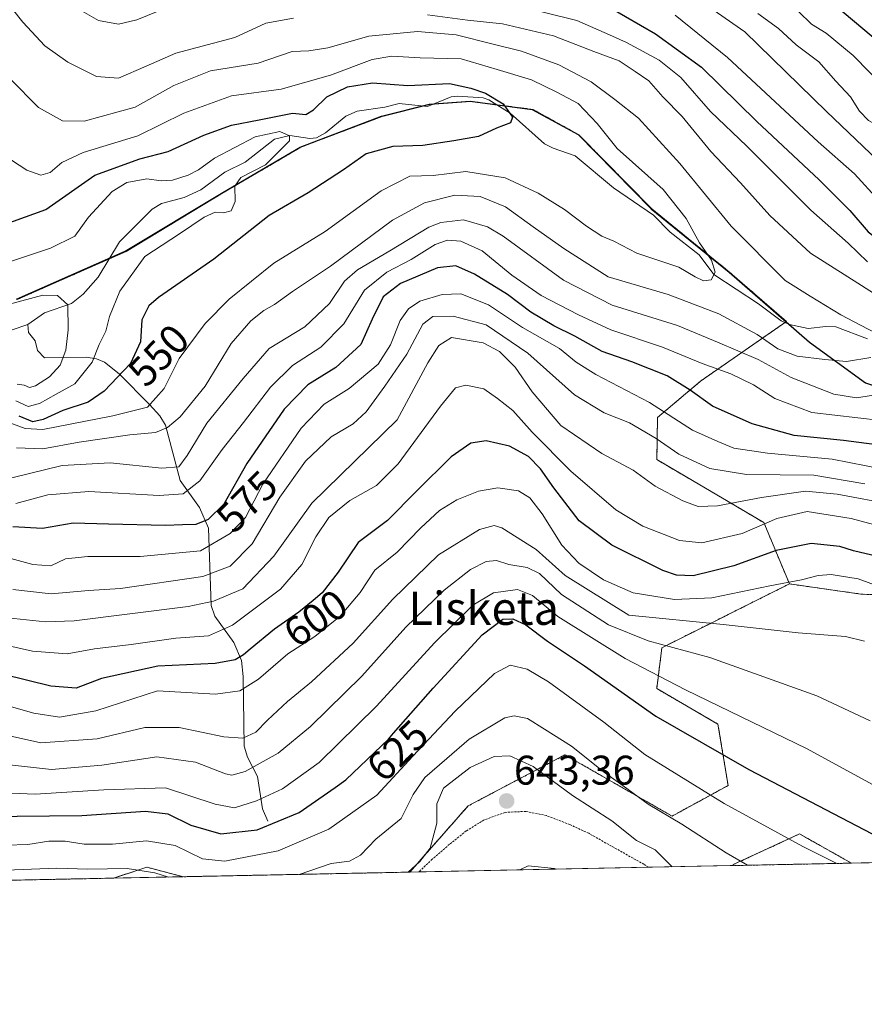
# Model space of a CAD drawing. Units: metres. Extents: x 637360 to 640073, y 4769141 to 4771483.
# Drawn here: x 638883 to 639087, y 4769141 to 4769379 of the extents above; entities that cross this region are included whole.
import ezdxf
from ezdxf.enums import TextEntityAlignment as Align

# ---------------------------------------------------------------- set-up
doc = ezdxf.new("R2010")
doc.units = ezdxf.units.M
doc.header["$MEASUREMENT"] = 0
doc.linetypes.add('TRAZOS', pattern=[0.75, 0.5, -0.25])
for name, color, linetype, lineweight in [('Alambrada', 19, 'TRAZOS', 0), ('Arbolado forestal', 92, 'TRAZOS', 0), ('Arbolado forestal CxS', 92, 'Continuous', 0), ('Carátula', 7, 'Continuous', 5), ('Comarca', 2, 'Continuous', 13), ('Comarca CxS', 133, 'Continuous', 0), ('Comunidad autónoma', 142, 'Continuous', 30), ('Comunidad Autónoma CxS', 142, 'Continuous', 0), ('Corriente natural lineal', 142, 'Continuous', 13), ('Curva de nivel maestra', 36, 'Continuous', 30), ('Curva de nivel normal', 36, 'Continuous', 0), ('Municipio', 9, 'Continuous', 13), ('Municipio CxS', 142, 'Continuous', 0), ('Prado', 92, 'Continuous', 0), ('Prado CxS', 92, 'Continuous', 0), ('Provincia', 19, 'Continuous', 0), ('Provincia CxS', 1, 'Continuous', 0), ('Punto de cota en terreno', 7, 'Continuous', 0), ('Rótulo de curva de nivel directora', 19, 'Continuous', 0), ('Rótulo de punto de cota en terreno', 19, 'Continuous', 0), ('Texto cartográfico', 19, 'Continuous', 0)]:
    doc.layers.add(name, color=color, linetype=linetype, lineweight=lineweight)
doc.styles.add('Arial', font='txt', dxfattribs={"height": 0.2})

# ---------------------------------------------------------------- blocks, each defined once
blk = doc.blocks.new('*U150')
at = {"layer": 'Arbolado forestal CxS', "color": 92, "linetype": 'Continuous', "lineweight": 0}
blk.add_polyline3d([(639112.98, 4769238.56, 599.37), (639086.22, 4769239.89, 606.14), (639068.97, 4769242.35, 604.93), (639062.81, 4769257.15, 594.49), (639036.96, 4769272.38, 587.69), (639037.11, 4769282.56, 581.61), (639047.5, 4769291.33, 573.09), (639068.25, 4769305.73, 556.98), (639054.6, 4769317.59, 556.36), (639035.73, 4769332.93, 553.19), (639018.08, 4769350.85, 552), (639007.03, 4769356.96, 551.68), (638992, 4769358.92, 548.64), (638982.11, 4769358.2, 547.91), (638970.62, 4769355.28, 547.18), (638950.97, 4769347.86, 546.66), (638932.28, 4769336.91, 544.2), (638908.71, 4769322.67, 542.07), (638882.41, 4769311.06, 539)], dxfattribs=at)
blk.add_polyline3d([(639083.96, 4769174.89, 628.82), (639055.44, 4769174.31, 635.74), (639055.42, 4769174.54, 635.63), (639071.43, 4769181.94, 628.53), (639083.96, 4769174.89, 628.82)], close=True, dxfattribs=at)
blk = doc.blocks.new('*U151')
at = {"layer": 'Prado CxS', "color": 92, "linetype": 'Continuous', "lineweight": 0}
for points in [[(639160.24, 4769221.14, 598), (639162.87, 4769206.01, 604.46), (639166.56, 4769195.38, 611.3), (639183.55, 4769178.24, 616.39), (639182.66, 4769176.9, 617.31), (639140.11, 4769176.03, 615.38), (639128.11, 4769206.6, 599.64), (639115.79, 4769217.69, 599.73), (639104.7, 4769210.3, 609.99), (639109.63, 4769195.5, 610.47), (639105.93, 4769181.94, 620.06), (639096.89, 4769175.15, 625.81), (639083.96, 4769174.89, 628.82), (639071.43, 4769181.94, 628.53), (639055.42, 4769174.54, 635.63), (639055.44, 4769174.31, 635.74), (638977.24, 4769172.72, 639.6), (638991.35, 4769188.72, 642.74), (639014.76, 4769201.05, 636.19), (639040.63, 4769186.26, 634.92), (639054.18, 4769193.65, 627.39), (639051.72, 4769208.45, 621.66), (639036.93, 4769217.08, 621.09), (639038.17, 4769226.94, 615.49), (639068.97, 4769242.35, 604.93), (639086.22, 4769239.89, 606.14), (639112.98, 4769238.56, 599.37), (639134.59, 4769225.62, 596.29), (639148.03, 4769223.73, 599.66), (639160.24, 4769221.14, 598)], [(638922.54, 4769171.61, 634.34), (638905.74, 4769171.27, 637.69), (638913.73, 4769173.93, 634.21), (638922.54, 4769171.61, 634.34)]]:
    blk.add_polyline3d(points, close=True, dxfattribs=at)
blk = doc.blocks.new('*U168')
at = {"layer": 'Curva de nivel normal', "color": 36, "linetype": 'Continuous', "lineweight": 0}
blk.add_polyline3d([(638878.96, 4769346.08, 555), (638884.77, 4769342.32, 555), (638888.12, 4769341.1, 555), (638890.39, 4769341.72, 555), (638893.18, 4769344.13, 555), (638898.34, 4769346.54, 555), (638911.58, 4769350.63, 555), (638922.65, 4769356.05, 555), (638934.22, 4769360.24, 555), (638946.22, 4769361.86, 555), (638958.12, 4769365.23, 555), (638968.15, 4769369.02, 555), (638972.93, 4769369.83, 555), (638979.79, 4769369.45, 555), (638989.68, 4769369.16, 555), (638998.38, 4769366.59, 555), (639006.68, 4769364.11, 555), (639012.77, 4769361.18, 555), (639017.97, 4769358.41, 555), (639022.56, 4769353.55, 555), (639027.4, 4769347.54, 555), (639038.48, 4769337.62, 555), (639044, 4769330.66, 555), (639047.22, 4769324.71, 555), (639050.15, 4769320.53, 555), (639051.01, 4769317.62, 555), (639050.06, 4769315.84, 555), (639048.2, 4769315.57, 555), (639046.17, 4769316.54, 555), (639042.26, 4769318.89, 555), (639032.12, 4769322.28, 555), (639026.56, 4769325.16, 555), (639023.69, 4769326.38, 555), (639019.96, 4769328.76, 555), (639014.64, 4769332.78, 555), (639008.31, 4769336.78, 555), (639000.28, 4769340.42, 555), (638990.84, 4769341.98, 555), (638982.88, 4769341.02, 555), (638977.31, 4769340.88, 555), (638970.37, 4769337.27, 555), (638956.8, 4769327.51, 555), (638944.4, 4769319.83, 555), (638933.66, 4769311.11, 555), (638927.8, 4769305.28, 555), (638921.51, 4769296.82, 555), (638917.95, 4769289.56, 555), (638913.9, 4769285.08, 555), (638905.56, 4769282.95, 555), (638888.58, 4769279.64, 555), (638884.31, 4769279.91, 555), (638878.83, 4769281.88, 555)], dxfattribs=at)
blk = doc.blocks.new('*U186')
at = {"layer": 'Curva de nivel normal', "color": 36, "linetype": 'Continuous', "lineweight": 0}
blk.add_polyline3d([(639088.48, 4769209.27, 615), (639075.63, 4769215.35, 615), (639049.72, 4769224.54, 615), (639034.89, 4769228.56, 615), (639025.23, 4769232.44, 615), (639013.91, 4769239.78, 615), (639008.56, 4769244.88, 615), (639005.65, 4769246.34, 615), (639001.18, 4769247, 615), (638998.2, 4769248.02, 615), (638995.68, 4769247.8, 615), (638991.96, 4769245.85, 615), (638985.6, 4769240.86, 615), (638976.34, 4769231.9, 615), (638965.68, 4769220.03, 615), (638953.26, 4769207.9, 615), (638945.47, 4769201.48, 615), (638937.46, 4769197, 615), (638934.27, 4769196.15, 615), (638932.71, 4769196.49, 615), (638925.51, 4769199.32, 615), (638916.15, 4769200.6, 615), (638902.86, 4769198.56, 615), (638890.74, 4769197.53, 615), (638876.84, 4769199.03, 615)], dxfattribs=at)
blk = doc.blocks.new('*U187')
at = {"layer": 'Curva de nivel normal', "color": 36, "linetype": 'Continuous', "lineweight": 0}
for points in [[(638875.55, 4769388.35, 565), (638883.77, 4769378.02, 565), (638889.06, 4769372.35, 565), (638894.69, 4769368.35, 565), (638901.56, 4769364.92, 565), (638906.89, 4769364.52, 565), (638913.55, 4769367.42, 565), (638920.74, 4769370.58, 565), (638934.97, 4769374.38, 565), (638942.48, 4769377.84, 565), (638949.19, 4769379.04, 565)], [(638981.55, 4769379.84, 565), (638991.21, 4769378.52, 565), (638999.64, 4769377.67, 565), (639011.95, 4769374.74, 565), (639021.7, 4769370.94, 565), (639027.82, 4769368.7, 565), (639031.74, 4769366.17, 565), (639035.03, 4769363.87, 565), (639038.41, 4769360.03, 565), (639043.1, 4769355.25, 565), (639050.03, 4769346.78, 565), (639057.12, 4769339.26, 565), (639064.24, 4769331.38, 565), (639074.11, 4769322.25, 565), (639085.54, 4769315.02, 565), (639093.32, 4769310.03, 565)], [(639090.32, 4769288.1, 565), (639085.19, 4769287.33, 565), (639079.67, 4769288.16, 565), (639069.36, 4769292.18, 565), (639061.42, 4769296.56, 565), (639051.61, 4769300.78, 565), (639041.97, 4769304.81, 565), (639026.17, 4769309.68, 565), (639014.37, 4769315.74, 565), (638999.83, 4769326.34, 565), (638996.02, 4769328.59, 565), (638990.21, 4769330.32, 565), (638984.78, 4769329.68, 565), (638981.88, 4769328.53, 565), (638972.43, 4769322.78, 565), (638964.65, 4769318.19, 565), (638961.51, 4769315.5, 565), (638957.9, 4769310.12, 565), (638951.87, 4769304.49, 565), (638943.3, 4769299.22, 565), (638937.02, 4769291.99, 565), (638928.24, 4769281.14, 565), (638923.48, 4769273.36, 565), (638921.47, 4769270.6, 565), (638917.35, 4769270.27, 565), (638904.9, 4769271.59, 565), (638893.32, 4769270.99, 565), (638881.16, 4769267.96, 565)]]:
    blk.add_polyline3d(points, dxfattribs=at)
blk = doc.blocks.new('*U188')
at = {"layer": 'Curva de nivel normal', "color": 36, "linetype": 'Continuous', "lineweight": 0}
blk.add_polyline3d([(639096.74, 4769239.5, 605), (639085.58, 4769243.55, 605), (639079.08, 4769244.62, 605), (639075.92, 4769244.39, 605), (639071.88, 4769243.31, 605), (639064.21, 4769241.88, 605), (639050.21, 4769238.99, 605), (639041.21, 4769238.57, 605), (639031.21, 4769240.22, 605), (639024.09, 4769243.31, 605), (639018.08, 4769247.35, 605), (639013.96, 4769251.68, 605), (639009.26, 4769259.24, 605), (639006.3, 4769263.18, 605), (639003.54, 4769264.8, 605), (638998.54, 4769265.56, 605), (638993.88, 4769264.75, 605), (638988.61, 4769262.63, 605), (638984.46, 4769260.08, 605), (638979.95, 4769255.89, 605), (638974.22, 4769249.99, 605), (638968.8, 4769245.63, 605), (638965.29, 4769240.3, 605), (638960.48, 4769234.52, 605), (638954.31, 4769229.65, 605), (638947.83, 4769225.44, 605), (638940.74, 4769219.34, 605), (638936.21, 4769216.5, 605), (638930.32, 4769215.71, 605), (638916.33, 4769216.48, 605), (638901.39, 4769211.72, 605), (638892.64, 4769210.19, 605), (638886.4, 4769211.12, 605), (638878.79, 4769213.26, 605)], dxfattribs=at)
blk = doc.blocks.new('*U189')
at = {"layer": 'Curva de nivel normal', "color": 36, "linetype": 'Continuous', "lineweight": 0}
for points in [[(638896.98, 4769381.34, 570), (638902.03, 4769378.49, 570), (638906.86, 4769377.59, 570), (638911.33, 4769378.58, 570), (638918.64, 4769381.56, 570)], [(639001.06, 4769382.54, 570), (639017.63, 4769378.46, 570), (639025.53, 4769375.01, 570), (639029.63, 4769373.13, 570), (639037.49, 4769368.9, 570), (639042.75, 4769364.68, 570), (639049.88, 4769356.5, 570), (639058.72, 4769348.07, 570), (639074.13, 4769332.61, 570), (639083.15, 4769324.63, 570), (639087.87, 4769320.18, 570)], [(639091.05, 4769281.86, 570), (639074.41, 4769283.75, 570), (639065.42, 4769287.12, 570), (639060.29, 4769290.44, 570), (639054.84, 4769293.13, 570), (639047.89, 4769295.62, 570), (639038.34, 4769299.56, 570), (639025.86, 4769303.69, 570), (639018.03, 4769307.39, 570), (639009, 4769312.02, 570), (639001.9, 4769316.92, 570), (638994.73, 4769322.85, 570), (638989.59, 4769325.17, 570), (638986.4, 4769325.41, 570), (638983.41, 4769324.33, 570), (638977.56, 4769320.7, 570), (638971.7, 4769317.64, 570), (638966.31, 4769313.28, 570), (638961.31, 4769305.2, 570), (638955.74, 4769299.51, 570), (638948.89, 4769295.1, 570), (638943.6, 4769289.91, 570), (638937.08, 4769281.34, 570), (638931.94, 4769274.82, 570), (638926.55, 4769267.27, 570), (638922.55, 4769264.07, 570), (638916.68, 4769263.68, 570), (638899.7, 4769264.65, 570), (638889.78, 4769263.9, 570), (638882.1, 4769261.75, 570)]]:
    blk.add_polyline3d(points, dxfattribs=at)
blk = doc.blocks.new('*U190')
at = {"layer": 'Curva de nivel normal', "color": 36, "linetype": 'Continuous', "lineweight": 0}
blk.add_polyline3d([(639003.84, 4769173.26, 645), (639005.9, 4769174.27, 645), (639012.24, 4769173.59, 645), (639012.64, 4769173.44, 645)], dxfattribs=at)
blk = doc.blocks.new('*U191')
at = {"layer": 'Curva de nivel normal', "color": 36, "linetype": 'Continuous', "lineweight": 0}
blk.add_polyline3d([(638875.02, 4769192.06, 620), (638886.74, 4769191.58, 620), (638903.37, 4769192.64, 620), (638918.22, 4769193.12, 620), (638930.22, 4769189.13, 620), (638934.89, 4769188.28, 620), (638940.22, 4769189.97, 620), (638946.55, 4769192.85, 620), (638955.39, 4769199.23, 620), (638969.23, 4769212.78, 620), (638983.27, 4769228.15, 620), (638992.51, 4769237.22, 620), (638997.46, 4769240.19, 620), (639003.31, 4769241.01, 620), (639006.91, 4769239.56, 620), (639013.01, 4769234.5, 620), (639029.27, 4769224.36, 620), (639043.9, 4769216.76, 620), (639073.3, 4769202.52, 620), (639097.89, 4769189.08, 620), (639104.4, 4769184.39, 620), (639107.15, 4769179.43, 620), (639108.36, 4769175.39, 620)], dxfattribs=at)
blk = doc.blocks.new('*U195')
at = {"layer": 'Curva de nivel normal', "color": 36, "linetype": 'Continuous', "lineweight": 0}
for points in [[(638918.99, 4769171.54, 635), (638915.65, 4769172.57, 635), (638909, 4769173.61, 635), (638899.5, 4769173.47, 635), (638891.98, 4769173.66, 635), (638879.75, 4769173.16, 635)], [(639058.84, 4769174.38, 635), (639053.73, 4769177.35, 635), (639043.01, 4769184.33, 635), (639034.86, 4769189.12, 635), (639028.83, 4769193.54, 635), (639024.31, 4769196.78, 635), (639016.32, 4769203.15, 635), (639009.77, 4769207.26, 635), (639005.69, 4769209.85, 635), (639002.46, 4769210.51, 635), (639000.19, 4769209.97, 635), (638991.62, 4769204.86, 635), (638986.19, 4769200.18, 635), (638980.91, 4769195.58, 635), (638978.04, 4769191.51, 635), (638975.18, 4769185.7, 635), (638969.07, 4769180.67, 635), (638965.38, 4769176.84, 635), (638962.71, 4769175.35, 635), (638958.26, 4769174.77, 635), (638950.5, 4769172.18, 635)]]:
    blk.add_polyline3d(points, dxfattribs=at)
blk = doc.blocks.new('*U201')
at = {"layer": 'Curva de nivel normal', "color": 36, "linetype": 'Continuous', "lineweight": 0}
blk.add_polyline3d([(638976.84, 4769172.71, 640), (638979.66, 4769175.31, 640), (638982.2, 4769178.54, 640), (638983.8, 4769184.58, 640), (638983.77, 4769189.25, 640), (638985.43, 4769192.97, 640), (638991.88, 4769197.99, 640), (638997.68, 4769200.62, 640), (639001.43, 4769200.85, 640), (639007.08, 4769198.21, 640), (639016.58, 4769191.24, 640), (639026.06, 4769185.09, 640), (639032.06, 4769180.4, 640), (639036.52, 4769178.07, 640), (639040.64, 4769174.01, 640)], dxfattribs=at)
blk = doc.blocks.new('*U202')
at = {"layer": 'Curva de nivel normal', "color": 36, "linetype": 'Continuous', "lineweight": 0}
for points in [[(638880.72, 4769364.4, 560), (638887.55, 4769357.44, 560), (638893.39, 4769354.22, 560), (638898.56, 4769354.1, 560), (638910.89, 4769357.52, 560), (638920.22, 4769362.77, 560), (638929.09, 4769366.26, 560), (638940.6, 4769368.13, 560), (638948.81, 4769370.94, 560), (638952.87, 4769371.16, 560), (638957.45, 4769371.87, 560), (638967.34, 4769374.63, 560), (638979.16, 4769375.79, 560), (638988.5, 4769374.96, 560), (638997.42, 4769372.72, 560), (639004.27, 4769371.08, 560), (639013.26, 4769367.73, 560), (639021.12, 4769363.6, 560), (639026.78, 4769359.38, 560), (639032.49, 4769354.83, 560), (639042.53, 4769343.88, 560), (639054.91, 4769328.8, 560), (639067.98, 4769315.62, 560), (639073.96, 4769311.88, 560), (639081.36, 4769307.31, 560), (639086.18, 4769304.86, 560), (639090.05, 4769302.84, 560)], [(639088.67, 4769297.08, 560), (639082.74, 4769296.05, 560), (639077.54, 4769296.59, 560), (639070.88, 4769297.35, 560), (639066.21, 4769299.16, 560), (639061.21, 4769302.57, 560), (639051.92, 4769307.6, 560), (639039.72, 4769312.3, 560), (639025.2, 4769316.55, 560), (639014.48, 4769323.36, 560), (639007.08, 4769328.57, 560), (639000.36, 4769333.41, 560), (638994.28, 4769335.9, 560), (638988.14, 4769336.26, 560), (638980.84, 4769334.42, 560), (638973.1, 4769330.18, 560), (638958.11, 4769319.07, 560), (638948.89, 4769312.99, 560), (638944.55, 4769309.82, 560), (638942.04, 4769308.39, 560), (638938.85, 4769305.93, 560), (638934.11, 4769300.46, 560), (638927.82, 4769290.14, 560), (638921.81, 4769282.7, 560), (638918.72, 4769280.14, 560), (638915.87, 4769278.9, 560), (638909.64, 4769278.4, 560), (638897.35, 4769276.61, 560), (638888.62, 4769275.01, 560), (638882.24, 4769275.26, 560)]]:
    blk.add_polyline3d(points, dxfattribs=at)
blk = doc.blocks.new('*U204')
at = {"layer": 'Curva de nivel normal', "color": 36, "linetype": 'Continuous', "lineweight": 0}
blk.add_polyline3d([(639080.41, 4769174.82, 630), (639072.25, 4769178.88, 630), (639053.23, 4769189.33, 630), (639034.08, 4769201.15, 630), (639024.11, 4769208.98, 630), (639010.81, 4769218.72, 630), (639005.66, 4769221.78, 630), (639001.51, 4769222.71, 630), (638997.7, 4769220.69, 630), (638988.26, 4769211.58, 630), (638978.02, 4769200.75, 630), (638969.3, 4769191.35, 630), (638957.73, 4769183.06, 630), (638945.43, 4769177.89, 630), (638932.55, 4769175.38, 630), (638927.22, 4769175.95, 630), (638920.55, 4769179.19, 630), (638913.68, 4769180.26, 630), (638905.42, 4769179.44, 630), (638898.62, 4769179.48, 630), (638893.97, 4769180.21, 630), (638890.03, 4769180.24, 630), (638884.95, 4769179.42, 630), (638879.72, 4769179.2, 630)], dxfattribs=at)
blk = doc.blocks.new('*U206')
at = {"layer": 'Curva de nivel normal', "color": 36, "linetype": 'Continuous', "lineweight": 0}
for points in [[(639033.1, 4769393.31, 585), (639058.21, 4769375.69, 585), (639077.92, 4769356.49, 585), (639090.31, 4769344.67, 585), (639095.51, 4769339.13, 585), (639100.13, 4769334.92, 585), (639104.23, 4769332.58, 585), (639109.48, 4769332.47, 585), (639119.64, 4769333.78, 585), (639130.18, 4769334.44, 585), (639141.01, 4769334.23, 585), (639154.22, 4769332.2, 585), (639166.2, 4769328.73, 585), (639170.83, 4769326.99, 585), (639174.15, 4769326.31, 585), (639177.76, 4769324.58, 585), (639184.75, 4769322.03, 585), (639189.72, 4769320.8, 585), (639192.72, 4769318.79, 585), (639197.32, 4769316.17, 585)], [(639087.22, 4769266.54, 585), (639074.85, 4769268.62, 585), (639058.6, 4769268.81, 585), (639049.78, 4769270.24, 585), (639042.26, 4769273.66, 585), (639036.75, 4769277.46, 585), (639030.37, 4769281.28, 585), (639024.22, 4769283.68, 585), (639017.04, 4769288.05, 585), (639005.8, 4769298.12, 585), (638995.69, 4769304.94, 585), (638987.78, 4769307.06, 585), (638982.84, 4769306.97, 585), (638980.41, 4769305.11, 585), (638976.51, 4769297.86, 585), (638971.25, 4769290.12, 585), (638966.72, 4769283.88, 585), (638963.58, 4769281.05, 585), (638958.3, 4769277.84, 585), (638952.06, 4769272.02, 585), (638945.9, 4769263.32, 585), (638939.22, 4769252.02, 585), (638933.86, 4769246.62, 585), (638927.25, 4769244.15, 585), (638907.34, 4769241.24, 585), (638899.65, 4769240.73, 585), (638890.59, 4769239.97, 585), (638881.36, 4769240.99, 585)]]:
    blk.add_polyline3d(points, dxfattribs=at)
blk = doc.blocks.new('*U209')
at = {"layer": 'Curva de nivel normal', "color": 36, "linetype": 'Continuous', "lineweight": 0}
for points in [[(639061.38, 4769380.18, 590), (639066.33, 4769376.51, 590), (639070.64, 4769372.61, 590), (639076.08, 4769368.46, 590), (639080.22, 4769363.79, 590), (639083.71, 4769360.04, 590), (639085.93, 4769356.52, 590), (639088.08, 4769354.32, 590), (639092.88, 4769351.63, 590), (639102.2, 4769343.11, 590), (639105.95, 4769341.64, 590), (639113.49, 4769340.52, 590), (639127.37, 4769340.78, 590), (639136.9, 4769340.39, 590), (639149.03, 4769339.54, 590), (639164.86, 4769336.12, 590), (639171.7, 4769334.04, 590), (639176.43, 4769333, 590), (639181.86, 4769331.11, 590), (639185.86, 4769330.14, 590), (639188.66, 4769328.49, 590), (639192.75, 4769326.91, 590), (639196.69, 4769324.6, 590)], [(639094.27, 4769261.49, 590), (639080.51, 4769264.04, 590), (639072.88, 4769264.77, 590), (639062.21, 4769263.26, 590), (639051.64, 4769261.23, 590), (639046.94, 4769261.07, 590), (639043.24, 4769262.38, 590), (639036.52, 4769265.92, 590), (639031.24, 4769269.85, 590), (639023.62, 4769273.83, 590), (639013.74, 4769280.63, 590), (639006.79, 4769288.71, 590), (639002.75, 4769294.71, 590), (638998.97, 4769298.48, 590), (638994.96, 4769300.59, 590), (638987.38, 4769301.9, 590), (638984.3, 4769299.95, 590), (638981.6, 4769295.73, 590), (638974.22, 4769282.02, 590), (638953.61, 4769261.89, 590), (638944.45, 4769249.04, 590), (638936.96, 4769241.16, 590), (638929.86, 4769238.17, 590), (638923.72, 4769236.88, 590), (638896.17, 4769233.39, 590), (638889.29, 4769233.2, 590), (638880.04, 4769234.15, 590)]]:
    blk.add_polyline3d(points, dxfattribs=at)
blk = doc.blocks.new('*U211')
at = {"layer": 'Curva de nivel normal', "color": 36, "linetype": 'Continuous', "lineweight": 0}
blk.add_polyline3d([(638871.2, 4769307.42, 540), (638888.64, 4769312.09, 540), (638892.12, 4769312.01, 540), (638894.66, 4769309.78, 540), (638894.74, 4769303.73, 540), (638894.14, 4769298.82, 540), (638892.79, 4769295.2, 540), (638890.25, 4769292.39, 540), (638886.83, 4769290.18, 540), (638885.4, 4769289.79, 540), (638884.1, 4769290.32, 540), (638882.41, 4769290.58, 540)], dxfattribs=at)
blk = doc.blocks.new('*U219')
at = {"layer": 'Curva de nivel maestra', "color": 36, "linetype": 'Continuous', "lineweight": 30}
blk.add_polyline3d([(638874.54, 4769186.15, 625), (638898.02, 4769186.4, 625), (638913.45, 4769187.42, 625), (638918.78, 4769186.8, 625), (638924.4, 4769184.03, 625), (638931.62, 4769182.01, 625), (638940.43, 4769182.92, 625), (638950.56, 4769187.13, 625), (638959.27, 4769193.19, 625), (638961.85, 4769194.99, 625), (638972.08, 4769204.81, 625), (638973.35, 4769206.26, 625), (638982.92, 4769217.2, 625), (638994.78, 4769230.02, 625), (638999.72, 4769233.8, 625), (639002.13, 4769233.95, 625), (639005.29, 4769232.44, 625), (639010.56, 4769228.53, 625), (639019.48, 4769222.56, 625), (639036.74, 4769210.38, 625), (639059.2, 4769197.53, 625), (639094.55, 4769179.04, 625), (639100.32, 4769175.22, 625)], dxfattribs=at)
blk = doc.blocks.new('*U227')
at = {"layer": 'Curva de nivel maestra', "color": 36, "linetype": 'Continuous', "lineweight": 30}
blk.add_polyline3d([(638876.56, 4769328.22, 550), (638889.34, 4769332.77, 550), (638901.2, 4769341.1, 550), (638912.05, 4769345.07, 550), (638918.88, 4769346.83, 550), (638927.5, 4769350.72, 550), (638934.22, 4769353.16, 550), (638940.89, 4769354.43, 550), (638948.89, 4769356.04, 550), (638952.15, 4769355.77, 550), (638954.04, 4769356.86, 550), (638957.23, 4769360.05, 550), (638962.25, 4769362.42, 550), (638968.27, 4769363.4, 550), (638976.82, 4769362.72, 550), (638986.88, 4769363.2, 550), (638992.03, 4769362.07, 550), (638995.52, 4769360.9, 550), (638999.86, 4769358.34, 550), (639002.06, 4769355.11, 550), (639001.58, 4769353.76, 550), (638998.21, 4769352.43, 550), (638993.88, 4769350.47, 550), (638987.88, 4769349.42, 550), (638980.38, 4769348.26, 550), (638973.19, 4769347.98, 550), (638966.71, 4769346.26, 550), (638961.27, 4769342.4, 550), (638952.74, 4769336.86, 550), (638943.27, 4769331.37, 550), (638929.89, 4769320.77, 550), (638916.54, 4769311.57, 550), (638914.22, 4769309.5, 550), (638912.52, 4769306.12, 550), (638912.18, 4769300.86, 550), (638909.81, 4769295.63, 550), (638903.4, 4769288.93, 550), (638902.11, 4769288.04, 550), (638899.53, 4769286.25, 550), (638893.47, 4769284.26, 550), (638888.7, 4769282.1, 550), (638886.23, 4769281.5, 550), (638882.9, 4769282.88, 550)], dxfattribs=at)
blk = doc.blocks.new('5PATER')
at = {"layer": 'Carátula', "linetype": 'Continuous', "lineweight": 5}
h = blk.add_hatch(color=250, dxfattribs=at)
edge = h.paths.add_edge_path()
edge.add_ellipse((0, 0.01), major_axis=(-1.33, -1.34), ratio=0.999422, start_angle=0, end_angle=360)

msp = doc.modelspace()

# ---------------------------------------------------------------- linework, layer by layer
at = {"layer": 'Alambrada', "color": 19, "linetype": 'TRAZOS', "lineweight": 0}
msp.add_polyline3d([(639034.9, 4769173.89, 643.07), (639033.81, 4769174.61, 641.77), (639020.48, 4769182.1, 642.32), (639015.94, 4769184.21, 642.38), (639010.29, 4769186.38, 642.87), (639005.28, 4769187.39, 643.13), (639000.28, 4769187.16, 643.53), (638995.2, 4769185.32, 643.38), (638990.89, 4769182.67, 642.96), (638986.87, 4769179.44, 642.16), (638982.67, 4769175.84, 641.53), (638979.47, 4769172.77, 641.27)], dxfattribs=at)
at = {"layer": 'Arbolado forestal', "color": 92, "linetype": 'TRAZOS', "lineweight": 0}
for points in [[(639068.97, 4769242.35, 604.93), (639062.81, 4769257.15, 594.49), (639036.96, 4769272.38, 587.69), (639037.11, 4769282.56, 581.61), (639047.5, 4769291.33, 573.09), (639067.91, 4769305.5, 556.86), (639068.24, 4769305.73, 556.98), (639054.6, 4769317.59, 556.36), (639035.73, 4769332.93, 553.19), (639018.08, 4769350.85, 552), (639007.03, 4769356.96, 551.68), (638998.24, 4769358.11, 549.36), (638992, 4769358.92, 548.64), (638982.96, 4769358.26, 547.98), (638982.11, 4769358.2, 547.91), (638980.53, 4769357.8, 547.92), (638970.62, 4769355.28, 547.18), (638950.97, 4769347.86, 546.66), (638932.28, 4769336.91, 544.2), (638908.71, 4769322.67, 542.07), (638904.67, 4769320.89, 541.11), (638882.41, 4769311.06, 539)], [(639068.97, 4769242.35, 604.93), (639038.17, 4769226.94, 615.49), (639036.93, 4769217.08, 621.09), (639051.72, 4769208.45, 621.66), (639054.18, 4769193.65, 627.39), (639040.63, 4769186.26, 634.92), (639014.76, 4769201.05, 636.19), (638991.35, 4769188.72, 642.74), (638977.24, 4769172.72, 639.6)], [(639182.66, 4769176.9, 617.31), (639183.55, 4769178.24, 616.39), (639166.56, 4769195.38, 611.3), (639162.87, 4769206.01, 604.46), (639160.24, 4769221.14, 598), (639148.03, 4769223.73, 599.66), (639134.59, 4769225.62, 596.29), (639112.98, 4769238.56, 599.37), (639086.22, 4769239.89, 606.14), (639068.97, 4769242.35, 604.93)], [(639055.44, 4769174.31, 635.74), (639055.41, 4769174.54, 635.63), (639071.43, 4769181.94, 628.53), (639083.96, 4769174.89, 628.82)], [(639083.96, 4769174.89, 628.82), (639055.44, 4769174.31, 635.74)], [(638922.54, 4769171.61, 634.34), (638913.72, 4769173.93, 634.21), (638905.74, 4769171.27, 637.69)], [(638977.24, 4769172.72, 639.6), (638922.54, 4769171.61, 634.34)], [(638905.74, 4769171.27, 637.69), (638738.91, 4769167.88, 677.95), (638736.31, 4769167.82, 678.4), (638733.71, 4769167.77, 678.71), (638693.99, 4769166.96, 690.62), (638693.52, 4769166.95, 690.65)]]:
    msp.add_polyline3d(points, dxfattribs=at)
at = {"layer": 'Arbolado forestal CxS', "color": 92, "linetype": 'Continuous', "lineweight": 0}
msp.add_polyline3d([(638882.41, 4769311.06, 539), (638908.71, 4769322.67, 542.07), (638932.28, 4769336.91, 544.2), (638950.97, 4769347.86, 546.66), (638970.62, 4769355.28, 547.18), (638982.11, 4769358.2, 547.91), (638992, 4769358.92, 548.64), (639007.03, 4769356.96, 551.68), (639018.08, 4769350.85, 552), (639035.73, 4769332.93, 553.19), (639054.6, 4769317.59, 556.36), (639068.25, 4769305.73, 556.98), (639047.5, 4769291.33, 573.09), (639037.11, 4769282.56, 581.61), (639036.96, 4769272.38, 587.69), (639062.81, 4769257.15, 594.49), (639068.97, 4769242.35, 604.93), (639038.17, 4769226.94, 615.49), (639036.93, 4769217.08, 621.09), (639051.72, 4769208.45, 621.66), (639054.18, 4769193.65, 627.39), (639040.63, 4769186.26, 634.92), (639014.76, 4769201.05, 636.19), (638991.35, 4769188.72, 642.74), (638977.24, 4769172.72, 639.6), (638922.54, 4769171.61, 634.34), (638913.72, 4769173.93, 634.21), (638905.74, 4769171.27, 637.69), (638693.52, 4769166.95, 690.65)], dxfattribs=at)
at = {"layer": 'Comarca', "color": 2, "linetype": 'Continuous', "lineweight": 13}
msp.add_polyline3d([(638882.24, 4769311.1, 539.03), (638908.54, 4769322.71, 541.97), (638932.11, 4769336.94, 544.11), (638950.8, 4769347.89, 546.56), (638970.45, 4769355.31, 547.17), (638981.94, 4769358.23, 547.9), (638991.83, 4769358.95, 548.64), (639006.86, 4769356.99, 551.68), (639017.91, 4769350.88, 551.94), (639035.56, 4769332.97, 553.18), (639054.43, 4769317.62, 556.3), (639073.84, 4769300.76, 558.5), (639087.38, 4769290.89, 562.33), (639096.33, 4769287.91, 565.36), (639119.19, 4769288.16, 568.17), (639141.3, 4769287.62, 567.09), (639151.24, 4769285.68, 570.13), (639157.18, 4769281.23, 573.13), (639165.59, 4769273.66, 579.98), (639172.8, 4769269.37, 584.79), (639182.99, 4769267.94, 586.86), (639197.86, 4769267.25, 589.2)], dxfattribs=at)
at = {"layer": 'Comarca CxS', "color": 133, "linetype": 'Continuous', "lineweight": 0}
for points in [[(638882.24, 4769311.1, 539.03), (638908.54, 4769322.71, 541.97), (638932.11, 4769336.94, 544.11), (638950.8, 4769347.89, 546.56), (638970.45, 4769355.31, 547.17), (638981.94, 4769358.23, 547.9), (638991.83, 4769358.95, 548.64), (639006.86, 4769356.99, 551.68), (639017.91, 4769350.88, 551.94), (639035.56, 4769332.97, 553.18), (639054.43, 4769317.62, 556.3), (639073.84, 4769300.76, 558.5), (639087.38, 4769290.89, 562.33), (639096.33, 4769287.91, 565.36), (639119.19, 4769288.16, 568.17), (639141.3, 4769287.62, 567.09), (639151.24, 4769285.68, 570.13), (639157.18, 4769281.23, 573.13), (639165.59, 4769273.66, 579.98), (639172.8, 4769269.37, 584.79), (639182.99, 4769267.94, 586.86), (639197.86, 4769267.25, 589.2)], [(638882.24, 4769311.1, 539.03), (638908.54, 4769322.71, 541.97), (638932.11, 4769336.94, 544.11), (638950.8, 4769347.89, 546.56), (638970.45, 4769355.31, 547.17), (638981.94, 4769358.23, 547.9), (638991.83, 4769358.95, 548.64), (639006.86, 4769356.99, 551.68), (639017.91, 4769350.88, 551.94), (639035.56, 4769332.97, 553.18), (639054.43, 4769317.62, 556.3), (639073.84, 4769300.76, 558.5), (639087.38, 4769290.89, 562.33), (639096.33, 4769287.91, 565.36), (639119.19, 4769288.16, 568.17), (639141.3, 4769287.62, 567.09), (639151.24, 4769285.68, 570.13), (639157.18, 4769281.23, 573.13), (639165.59, 4769273.66, 579.98), (639172.8, 4769269.37, 584.79), (639182.99, 4769267.94, 586.86), (639197.86, 4769267.25, 589.2)], [(639498.29, 4769183.32, 632.22), (637406.65, 4769140.79, 654.01)], [(639498.29, 4769183.32, 632.22), (637406.65, 4769140.79, 654.01)]]:
    msp.add_polyline3d(points, dxfattribs=at)
at = {"layer": 'Comunidad autónoma', "color": 142, "linetype": 'Continuous', "lineweight": 30}
msp.add_polyline3d([(638882.24, 4769311.1, 539.03), (638908.54, 4769322.71, 541.97), (638932.11, 4769336.94, 544.11), (638950.8, 4769347.89, 546.56), (638970.45, 4769355.31, 547.17), (638981.94, 4769358.23, 547.9), (638991.83, 4769358.95, 548.64), (639006.86, 4769356.99, 551.68), (639017.91, 4769350.88, 551.94), (639035.56, 4769332.97, 553.18), (639054.43, 4769317.62, 556.3), (639073.84, 4769300.76, 558.5), (639087.38, 4769290.89, 562.33), (639096.33, 4769287.91, 565.36), (639119.19, 4769288.16, 568.17), (639141.3, 4769287.62, 567.09), (639151.24, 4769285.68, 570.13), (639157.18, 4769281.23, 573.13), (639165.59, 4769273.66, 579.98), (639172.8, 4769269.37, 584.79), (639182.99, 4769267.94, 586.86), (639197.86, 4769267.25, 589.2)], dxfattribs=at)
at = {"layer": 'Comunidad Autónoma CxS', "color": 142, "linetype": 'Continuous', "lineweight": 0}
for points in [[(638882.24, 4769311.1, 539.03), (638908.54, 4769322.71, 541.97), (638932.11, 4769336.94, 544.11), (638950.8, 4769347.89, 546.56), (638970.45, 4769355.31, 547.17), (638981.94, 4769358.23, 547.9), (638991.83, 4769358.95, 548.64), (639006.86, 4769356.99, 551.68), (639017.91, 4769350.88, 551.94), (639035.56, 4769332.97, 553.18), (639054.43, 4769317.62, 556.3), (639073.84, 4769300.76, 558.5), (639087.38, 4769290.89, 562.33), (639096.33, 4769287.91, 565.36), (639119.19, 4769288.16, 568.17), (639141.3, 4769287.62, 567.09), (639151.24, 4769285.68, 570.13), (639157.18, 4769281.23, 573.13), (639165.59, 4769273.66, 579.98), (639172.8, 4769269.37, 584.79), (639182.99, 4769267.94, 586.86), (639197.86, 4769267.25, 589.2)], [(638882.24, 4769311.1, 539.03), (638908.54, 4769322.71, 541.97), (638932.11, 4769336.94, 544.11), (638950.8, 4769347.89, 546.56), (638970.45, 4769355.31, 547.17), (638981.94, 4769358.23, 547.9), (638991.83, 4769358.95, 548.64), (639006.86, 4769356.99, 551.68), (639017.91, 4769350.88, 551.94), (639035.56, 4769332.97, 553.18), (639054.43, 4769317.62, 556.3), (639073.84, 4769300.76, 558.5), (639087.38, 4769290.89, 562.33), (639096.33, 4769287.91, 565.36), (639119.19, 4769288.16, 568.17), (639141.3, 4769287.62, 567.09), (639151.24, 4769285.68, 570.13), (639157.18, 4769281.23, 573.13), (639165.59, 4769273.66, 579.98), (639172.8, 4769269.37, 584.79), (639182.99, 4769267.94, 586.86), (639197.86, 4769267.25, 589.2)], [(639498.29, 4769183.32, 632.22), (637406.65, 4769140.79, 654.01)], [(639498.29, 4769183.32, 632.22), (637406.65, 4769140.79, 654.01)]]:
    msp.add_polyline3d(points, dxfattribs=at)
at = {"layer": 'Corriente natural lineal', "color": 142, "linetype": 'Continuous', "lineweight": 13}
for points in [[(639087.86, 4769301.52, 559.48), (639080.17, 4769304.43, 558.09), (639077.81, 4769304.55, 558.07), (639073.5, 4769304.02, 557.72), (639069, 4769305, 557.11), (639066.95, 4769305.93, 556.61), (639061.52, 4769310.01, 556.54), (639050.7, 4769317.1, 555.27), (639047.2, 4769321.87, 554.77), (639040.15, 4769327.34, 553.66), (639036.17, 4769331.43, 553.16), (639026.48, 4769338.02, 552.05), (639017.25, 4769345.79, 551.24), (639011.91, 4769347.58, 551.14), (639009.82, 4769348.69, 550.72), (639001.53, 4769356.07, 550.12), (638996.36, 4769359.28, 549.23), (638994.96, 4769359.79, 549.38), (638988.87, 4769360.19, 548.95), (638987.22, 4769360.01, 548.77), (638981.57, 4769357.69, 547.89), (638974.68, 4769358.41, 547.82), (638971.24, 4769357.48, 547.31), (638964.52, 4769356.58, 546.68), (638961.82, 4769355.31, 546.31), (638956.93, 4769351.28, 547.59), (638954.76, 4769350.11, 547.44), (638953.11, 4769349.96, 547.21), (638948.32, 4769350.66, 546.04), (638944.56, 4769349.81, 544.61), (638937.46, 4769344.2, 543.97), (638932.54, 4769341.83, 543.51), (638926.76, 4769337.57, 543.01), (638922.72, 4769335.68, 542.72), (638917.3, 4769334.24, 541.2), (638915.05, 4769332.84, 540.86), (638907.12, 4769324.97, 540.82), (638901.99, 4769316.44, 541.49), (638898.35, 4769312.33, 541.48), (638895.53, 4769310.08, 540.81), (638889.01, 4769307.83, 538.47), (638885, 4769305, 537.38)], [(638885, 4769305, 537.38), (638877.36, 4769302.41, 537.04)], [(638889, 4769297, 538.44), (638887.31, 4769298.75, 537.98), (638886.77, 4769301.09, 537.68), (638885.14, 4769303.06, 537.37), (638885, 4769305, 537.38)], [(638943, 4769185, 623.43), (638941.71, 4769188, 621.5), (638940.49, 4769195.79, 616.31), (638938.08, 4769200.5, 612.85), (638937.28, 4769203.12, 610.79), (638937.01, 4769220.01, 602.38), (638936.62, 4769223.84, 600.33), (638934.76, 4769228.23, 597.34), (638930.17, 4769234.54, 592.39), (638929.28, 4769237.12, 591.01), (638928.62, 4769255.84, 576.18), (638926.48, 4769260.78, 572.25), (638921.81, 4769267.34, 567.2), (638918.27, 4769280.7, 558.67), (638916.87, 4769282.96, 556.74), (638914.41, 4769285.72, 555.22), (638907.06, 4769293.08, 549.15), (638903.52, 4769295.95, 546.49), (638901.56, 4769296.74, 545.4), (638899.05, 4769297.1, 543.4), (638889, 4769297, 538.44)]]:
    msp.add_polyline3d(points, dxfattribs=at)
at = {"layer": 'Curva de nivel maestra', "color": 36, "linetype": 'Continuous', "lineweight": 30}
for points in [[(639077.73, 4769384.21, 600), (639091.24, 4769372.73, 600), (639103.06, 4769361.54, 600), (639105.95, 4769358.44, 600), (639108.95, 4769356.53, 600), (639113.9, 4769355.18, 600), (639119.2, 4769354.36, 600), (639129.53, 4769352.18, 600), (639144.2, 4769351.14, 600), (639153.02, 4769350.83, 600), (639162.79, 4769349.53, 600), (639172.01, 4769348.75, 600), (639182.19, 4769346.38, 600), (639197.86, 4769341.89, 600)], [(639025.79, 4769381.48, 575), (639036.65, 4769375.26, 575), (639047.73, 4769367.18, 575), (639061.09, 4769354.06, 575), (639076.17, 4769339.94, 575), (639083.56, 4769332.53, 575), (639088.01, 4769327.4, 575), (639097.9, 4769319.86, 575), (639101.5, 4769318.71, 575), (639109.54, 4769318.7, 575), (639124.13, 4769320.17, 575), (639131.91, 4769320.16, 575), (639138.13, 4769320.4, 575), (639145.2, 4769319.78, 575), (639154.87, 4769317.7, 575), (639160.44, 4769316.57, 575), (639166.48, 4769313.6, 575), (639175.43, 4769309.82, 575), (639182.16, 4769307.36, 575), (639189.06, 4769304.12, 575), (639198.78, 4769300.51, 575)], [(639093.8, 4769275.47, 575), (639082.08, 4769276.96, 575), (639070.12, 4769278.19, 575), (639059.94, 4769281.05, 575), (639050.36, 4769285.25, 575), (639044.97, 4769289.12, 575), (639039.42, 4769292.58, 575), (639030.88, 4769296.03, 575), (639023.72, 4769298.53, 575), (639017.12, 4769302.23, 575), (639012.07, 4769304.68, 575), (639006.5, 4769307.97, 575), (639000.85, 4769312.25, 575), (638992.86, 4769317.16, 575), (638988.35, 4769319.15, 575), (638983.93, 4769318.68, 575), (638975.05, 4769314.89, 575), (638970.81, 4769311.68, 575), (638968.21, 4769306.32, 575), (638965.42, 4769300.21, 575), (638959.4, 4769294.66, 575), (638952.61, 4769290.4, 575), (638946.94, 4769284.53, 575), (638937.92, 4769271.43, 575), (638932.31, 4769261.65, 575), (638928.55, 4769257.87, 575), (638925.55, 4769256.7, 575), (638922.36, 4769256.6, 575), (638918.28, 4769256.48, 575), (638904.46, 4769256.8, 575), (638895.96, 4769257.06, 575), (638888.56, 4769255.74, 575), (638881.33, 4769256.11, 575)], [(639092.99, 4769248.33, 600), (639084.47, 4769250.33, 600), (639081.18, 4769251.36, 600), (639074.21, 4769252.11, 600), (639065.78, 4769250.39, 600), (639055.51, 4769246.69, 600), (639045.73, 4769244.29, 600), (639041.67, 4769244.44, 600), (639038.37, 4769245.6, 600), (639026.1, 4769251.68, 600), (639018.21, 4769257.58, 600), (639012.07, 4769265.59, 600), (639008.85, 4769270.16, 600), (639005.92, 4769273.13, 600), (639001.38, 4769275.65, 600), (638995.69, 4769276.88, 600), (638992.02, 4769276.34, 600), (638987.24, 4769273.08, 600), (638978.99, 4769264.82, 600), (638971.91, 4769257.64, 600), (638964.8, 4769252.33, 600), (638959.92, 4769245.16, 600), (638956.06, 4769240.16, 600), (638953.91, 4769238.38, 600), (638950.46, 4769235.54, 600), (638944.58, 4769231.44, 600), (638938.73, 4769226.61, 600), (638937.06, 4769225.24, 600), (638935.06, 4769224.02, 600), (638930.22, 4769223.14, 600), (638916.36, 4769222.49, 600), (638902.78, 4769219.46, 600), (638896.7, 4769217.17, 600), (638890.55, 4769217.65, 600), (638873.18, 4769221.88, 600)]]:
    msp.add_polyline3d(points, dxfattribs=at)
at = {"layer": 'Curva de nivel normal', "color": 36, "linetype": 'Continuous', "lineweight": 0}
for points in [[(639196.51, 4769306.98, 580), (639185.89, 4769313.29, 580), (639174.47, 4769317.96, 580), (639165.1, 4769322.02, 580), (639159.47, 4769323.61, 580), (639154.44, 4769324.3, 580), (639148.53, 4769326.02, 580), (639135.62, 4769327.41, 580), (639119.86, 4769326.66, 580), (639108.95, 4769325.16, 580), (639102.53, 4769325.58, 580), (639098.19, 4769327.49, 580), (639094.35, 4769330.48, 580), (639090.57, 4769335, 580), (639084.67, 4769341.41, 580), (639075.96, 4769349.18, 580), (639054.05, 4769369.52, 580), (639041.35, 4769379.71, 580)], [(639071.21, 4769380.64, 595), (639074.32, 4769377.56, 595), (639077.83, 4769375.36, 595), (639084.4, 4769370.03, 595), (639088.39, 4769365.91, 595), (639091.72, 4769362.63, 595), (639093.86, 4769360.21, 595), (639098.46, 4769356.86, 595), (639104.38, 4769351.57, 595), (639108.87, 4769348.65, 595), (639113.84, 4769347.69, 595), (639124.87, 4769347.01, 595), (639135.7, 4769345.69, 595), (639143.21, 4769346.27, 595), (639146.88, 4769346.06, 595), (639153.24, 4769344.39, 595), (639163.9, 4769342.87, 595), (639171.62, 4769341.23, 595), (639176.19, 4769339.78, 595), (639180.86, 4769339.08, 595), (639188.08, 4769337.18, 595), (639195.4, 4769334.03, 595)], [(638882.07, 4769286.59, 545), (638885.04, 4769285.17, 545), (638887.77, 4769285.96, 545), (638891.86, 4769288.15, 545), (638896.34, 4769290.67, 545), (638900.54, 4769295.94, 545), (638902.25, 4769300.2, 545), (638903.87, 4769303.42, 545), (638904.71, 4769306.95, 545), (638907.25, 4769313.04, 545), (638913.22, 4769321.45, 545), (638921.62, 4769326.95, 545), (638927.55, 4769330.94, 545), (638930.22, 4769332.17, 545), (638932.22, 4769331.98, 545), (638934.07, 4769332.46, 545), (638935.06, 4769334.74, 545), (638934.98, 4769338.4, 545), (638936.43, 4769340.5, 545), (638942.43, 4769343.58, 545), (638948.2, 4769349.35, 545), (638948.19, 4769350.58, 545), (638945.84, 4769351.62, 545), (638939.91, 4769350.38, 545), (638930.12, 4769345.22, 545), (638926.23, 4769342.36, 545), (638923.76, 4769341.09, 545), (638919.92, 4769339.86, 545), (638917.22, 4769339.72, 545), (638913.75, 4769340.19, 545), (638908.89, 4769339.33, 545), (638905.33, 4769337.13, 545), (638899.65, 4769330.91, 545), (638896.38, 4769326.34, 545), (638890.46, 4769323.44, 545), (638872.05, 4769317.32, 545)], [(638875.5, 4769249.96, 580), (638886.22, 4769247, 580), (638890.57, 4769246.69, 580), (638894.06, 4769248.4, 580), (638899.46, 4769248.94, 580), (638912.15, 4769248.98, 580), (638926.7, 4769250.36, 580), (638933.9, 4769254.54, 580), (638937.56, 4769258.42, 580), (638941.8, 4769266.46, 580), (638950.99, 4769279.99, 580), (638956.58, 4769285.73, 580), (638962.64, 4769289.52, 580), (638969.59, 4769295.44, 580), (638972.57, 4769300.11, 580), (638974.96, 4769305.98, 580), (638976.98, 4769308.76, 580), (638979.66, 4769310.63, 580), (638985.1, 4769312.3, 580), (638989.61, 4769312.41, 580), (638996.31, 4769309.78, 580), (639004.51, 4769304.33, 580), (639013.43, 4769299.24, 580), (639017.44, 4769295.92, 580), (639022.18, 4769292.95, 580), (639035.15, 4769286.14, 580), (639045.54, 4769279.47, 580), (639051.65, 4769276.76, 580), (639055.56, 4769275.11, 580), (639063.72, 4769273.96, 580), (639079.32, 4769272.5, 580), (639091.61, 4769270.1, 580)], [(639093.8, 4769255.47, 595), (639083.9, 4769258.12, 595), (639073.29, 4769259.82, 595), (639065.9, 4769258.14, 595), (639057.54, 4769254.55, 595), (639047.84, 4769252.27, 595), (639042.41, 4769252.86, 595), (639033.57, 4769256.29, 595), (639027.02, 4769260.23, 595), (639016.13, 4769269.62, 595), (639006.83, 4769279.03, 595), (639002.14, 4769284.26, 595), (638998.45, 4769287.11, 595), (638995.16, 4769289.48, 595), (638990.78, 4769290.37, 595), (638988.32, 4769289.75, 595), (638984.68, 4769285.28, 595), (638974.47, 4769271.38, 595), (638969.26, 4769266.14, 595), (638962.74, 4769262.48, 595), (638957.73, 4769258.38, 595), (638954.55, 4769253.69, 595), (638951.22, 4769247.03, 595), (638946, 4769241.06, 595), (638934.44, 4769232.37, 595), (638928.66, 4769229.83, 595), (638920.77, 4769229.24, 595), (638909.94, 4769227.75, 595), (638901.09, 4769226.69, 595), (638894.47, 4769225.47, 595), (638886.15, 4769226.08, 595), (638868.58, 4769230.04, 595)], [(638878.35, 4769206.16, 610), (638888.14, 4769203.98, 610), (638901.7, 4769204.95, 610), (638913.22, 4769207.64, 610), (638921.55, 4769207.65, 610), (638932.31, 4769205.37, 610), (638936.93, 4769205.12, 610), (638940.06, 4769206.55, 610), (638942.86, 4769209.41, 610), (638947.69, 4769213.98, 610), (638953.5, 4769218.7, 610), (638963.62, 4769228.01, 610), (638973.17, 4769238.65, 610), (638984.19, 4769249.38, 610), (638994.13, 4769255.48, 610), (638997.66, 4769256.46, 610), (638999.49, 4769255.89, 610), (639007.79, 4769250.69, 610), (639014.77, 4769244.41, 610), (639030.21, 4769234.78, 610), (639052.95, 4769232.55, 610), (639071.06, 4769230.55, 610), (639082.52, 4769229.68, 610), (639087.12, 4769228.53, 610)]]:
    msp.add_polyline3d(points, dxfattribs=at)
at = {"layer": 'Municipio', "color": 9, "linetype": 'Continuous', "lineweight": 13}
msp.add_polyline3d([(638882.24, 4769311.1, 539.03), (638908.54, 4769322.71, 541.97), (638932.11, 4769336.94, 544.11), (638950.8, 4769347.89, 546.56), (638970.45, 4769355.31, 547.17), (638981.94, 4769358.23, 547.9), (638991.83, 4769358.95, 548.64), (639006.86, 4769356.99, 551.68), (639017.91, 4769350.88, 551.94), (639035.56, 4769332.97, 553.18), (639054.43, 4769317.62, 556.3), (639073.84, 4769300.76, 558.5), (639087.38, 4769290.89, 562.33), (639096.33, 4769287.91, 565.36), (639119.19, 4769288.16, 568.17), (639141.3, 4769287.62, 567.09), (639151.24, 4769285.68, 570.13), (639157.18, 4769281.23, 573.13), (639165.59, 4769273.66, 579.98), (639172.8, 4769269.37, 584.79), (639182.99, 4769267.94, 586.86), (639197.86, 4769267.25, 589.2)], dxfattribs=at)
at = {"layer": 'Municipio CxS', "color": 142, "linetype": 'Continuous', "lineweight": 0}
for points in [[(638882.24, 4769311.1, 539.03), (638908.54, 4769322.71, 541.97), (638932.11, 4769336.94, 544.11), (638950.8, 4769347.89, 546.56), (638970.45, 4769355.31, 547.17), (638981.94, 4769358.23, 547.9), (638991.83, 4769358.95, 548.64), (639006.86, 4769356.99, 551.68), (639017.91, 4769350.88, 551.94), (639035.56, 4769332.97, 553.18), (639054.43, 4769317.62, 556.3), (639073.84, 4769300.76, 558.5), (639087.38, 4769290.89, 562.33), (639096.33, 4769287.91, 565.36), (639119.19, 4769288.16, 568.17), (639141.3, 4769287.62, 567.09), (639151.24, 4769285.68, 570.13), (639157.18, 4769281.23, 573.13), (639165.59, 4769273.66, 579.98), (639172.8, 4769269.37, 584.79), (639182.99, 4769267.94, 586.86), (639197.86, 4769267.25, 589.2)], [(638882.24, 4769311.1, 539.03), (638908.54, 4769322.71, 541.97), (638932.11, 4769336.94, 544.11), (638950.8, 4769347.89, 546.56), (638970.45, 4769355.31, 547.17), (638981.94, 4769358.23, 547.9), (638991.83, 4769358.95, 548.64), (639006.86, 4769356.99, 551.68), (639017.91, 4769350.88, 551.94), (639035.56, 4769332.97, 553.18), (639054.43, 4769317.62, 556.3), (639073.84, 4769300.76, 558.5), (639087.38, 4769290.89, 562.33), (639096.33, 4769287.91, 565.36), (639119.19, 4769288.16, 568.17), (639141.3, 4769287.62, 567.09), (639151.24, 4769285.68, 570.13), (639157.18, 4769281.23, 573.13), (639165.59, 4769273.66, 579.98), (639172.8, 4769269.37, 584.79), (639182.99, 4769267.94, 586.86), (639197.86, 4769267.25, 589.2)], [(639498.29, 4769183.32, 632.22), (637406.65, 4769140.79, 654.01)], [(639498.29, 4769183.32, 632.22), (637406.65, 4769140.79, 654.01)]]:
    msp.add_polyline3d(points, dxfattribs=at)
at = {"layer": 'Prado', "color": 92, "linetype": 'Continuous', "lineweight": 0}
for points in [[(639068.97, 4769242.35, 604.93), (639038.17, 4769226.94, 615.49), (639036.93, 4769217.08, 621.09), (639051.72, 4769208.45, 621.66), (639054.18, 4769193.65, 627.39), (639040.63, 4769186.26, 634.92), (639014.76, 4769201.05, 636.19), (638991.35, 4769188.72, 642.74), (638977.24, 4769172.72, 639.6)], [(639182.66, 4769176.9, 617.31), (639183.55, 4769178.24, 616.39), (639166.56, 4769195.38, 611.3), (639162.87, 4769206.01, 604.46), (639160.24, 4769221.14, 598), (639148.03, 4769223.73, 599.66), (639134.59, 4769225.62, 596.29), (639112.98, 4769238.56, 599.37), (639086.22, 4769239.89, 606.14), (639068.97, 4769242.35, 604.93)], [(639055.44, 4769174.31, 635.74), (639055.41, 4769174.54, 635.63), (639071.43, 4769181.94, 628.53), (639083.96, 4769174.89, 628.82)], [(639055.44, 4769174.31, 635.74), (639034.9, 4769173.89, 641.24), (638979.47, 4769172.77, 640.48), (638977.24, 4769172.72, 639.6)], [(639096.89, 4769175.15, 625.81), (639083.96, 4769174.89, 628.82)], [(638922.54, 4769171.61, 634.34), (638913.72, 4769173.93, 634.21), (638905.74, 4769171.27, 637.69)], [(638922.54, 4769171.61, 634.34), (638905.74, 4769171.27, 637.69)]]:
    msp.add_polyline3d(points, dxfattribs=at)
at = {"layer": 'Provincia', "color": 19, "linetype": 'Continuous', "lineweight": 0}
msp.add_polyline3d([(638882.24, 4769311.1, 539.03), (638908.54, 4769322.71, 541.97), (638932.11, 4769336.94, 544.11), (638950.8, 4769347.89, 546.56), (638970.45, 4769355.31, 547.17), (638981.94, 4769358.23, 547.9), (638991.83, 4769358.95, 548.64), (639006.86, 4769356.99, 551.68), (639017.91, 4769350.88, 551.94), (639035.56, 4769332.97, 553.18), (639054.43, 4769317.62, 556.3), (639073.84, 4769300.76, 558.5), (639087.38, 4769290.89, 562.33), (639096.33, 4769287.91, 565.36), (639119.19, 4769288.16, 568.17), (639141.3, 4769287.62, 567.09), (639151.24, 4769285.68, 570.13), (639157.18, 4769281.23, 573.13), (639165.59, 4769273.66, 579.98), (639172.8, 4769269.37, 584.79), (639182.99, 4769267.94, 586.86), (639197.86, 4769267.25, 589.2)], dxfattribs=at)
at = {"layer": 'Provincia CxS', "color": 1, "linetype": 'Continuous', "lineweight": 0}
for points in [[(638882.24, 4769311.1, 539.03), (638908.54, 4769322.71, 541.97), (638932.11, 4769336.94, 544.11), (638950.8, 4769347.89, 546.56), (638970.45, 4769355.31, 547.17), (638981.94, 4769358.23, 547.9), (638991.83, 4769358.95, 548.64), (639006.86, 4769356.99, 551.68), (639017.91, 4769350.88, 551.94), (639035.56, 4769332.97, 553.18), (639054.43, 4769317.62, 556.3), (639073.84, 4769300.76, 558.5), (639087.38, 4769290.89, 562.33), (639096.33, 4769287.91, 565.36), (639119.19, 4769288.16, 568.17), (639141.3, 4769287.62, 567.09), (639151.24, 4769285.68, 570.13), (639157.18, 4769281.23, 573.13), (639165.59, 4769273.66, 579.98), (639172.8, 4769269.37, 584.79), (639182.99, 4769267.94, 586.86), (639197.86, 4769267.25, 589.2)], [(638882.24, 4769311.1, 539.03), (638908.54, 4769322.71, 541.97), (638932.11, 4769336.94, 544.11), (638950.8, 4769347.89, 546.56), (638970.45, 4769355.31, 547.17), (638981.94, 4769358.23, 547.9), (638991.83, 4769358.95, 548.64), (639006.86, 4769356.99, 551.68), (639017.91, 4769350.88, 551.94), (639035.56, 4769332.97, 553.18), (639054.43, 4769317.62, 556.3), (639073.84, 4769300.76, 558.5), (639087.38, 4769290.89, 562.33), (639096.33, 4769287.91, 565.36), (639119.19, 4769288.16, 568.17), (639141.3, 4769287.62, 567.09), (639151.24, 4769285.68, 570.13), (639157.18, 4769281.23, 573.13), (639165.59, 4769273.66, 579.98), (639172.8, 4769269.37, 584.79), (639182.99, 4769267.94, 586.86), (639197.86, 4769267.25, 589.2)], [(639498.29, 4769183.32, 632.22), (637406.65, 4769140.79, 654.01)], [(639498.29, 4769183.32, 632.22), (637406.65, 4769140.79, 654.01)]]:
    msp.add_polyline3d(points, dxfattribs=at)

# ---------------------------------------------------------------- block references
at = {"layer": 'Arbolado forestal CxS', "color": 92, "linetype": 'Continuous', "lineweight": 0}
msp.add_blockref('*U150', (0, 0), dxfattribs=at)
at = {"layer": 'Curva de nivel maestra', "color": 36, "linetype": 'Continuous', "lineweight": 30}
for name in ['*U227', '*U219']:
    msp.add_blockref(name, (0, 0), dxfattribs=at)
at = {"layer": 'Curva de nivel normal', "color": 36, "linetype": 'Continuous', "lineweight": 0}
for name in ['*U211', '*U168', '*U202', '*U187', '*U189', '*U206', '*U209', '*U188', '*U186', '*U191', '*U204', '*U201', '*U190', '*U195']:
    msp.add_blockref(name, (0, 0), dxfattribs=at)
at = {"layer": 'Prado CxS', "color": 92, "linetype": 'Continuous', "lineweight": 0}
msp.add_blockref('*U151', (0, 0), dxfattribs=at)
at = {"layer": 'Punto de cota en terreno', "linetype": 'Continuous', "lineweight": 0}
msp.add_blockref('5PATER', (639000.66, 4769189.91, 643.36), dxfattribs=at)

# ---------------------------------------------------------------- texts
at = {"layer": 'Rótulo de curva de nivel directora', "color": 19, "linetype": 'Continuous', "lineweight": 0, "style": 'Arial'}
for s, rotation, p in [('550', 46.2673, (638916.56, 4769297.58)), ('575', 45.1521, (638937.9, 4769262.26)), ('600', 34.8872, (638954.49, 4769234.04)), ('625', 43.8285, (638974.29, 4769202.05))]:
    msp.add_text(s, height=7, rotation=rotation, dxfattribs=at).set_placement(p, align=Align.MIDDLE_CENTER)
at = {"layer": 'Rótulo de punto de cota en terreno', "color": 19, "linetype": 'Continuous', "lineweight": 0, "style": 'Arial'}
msp.add_text('643,36', height=7, dxfattribs=at).set_placement((639002.42, 4769191.67), align=Align.BOTTOM_LEFT)
at = {"layer": 'Texto cartográfico', "color": 19, "linetype": 'Continuous', "lineweight": 0, "style": 'Arial'}
msp.add_text('Lisketa', height=8, dxfattribs=at).set_placement((638995.12, 4769236.45), align=Align.MIDDLE_CENTER)

doc.saveas('drawing.dxf')
